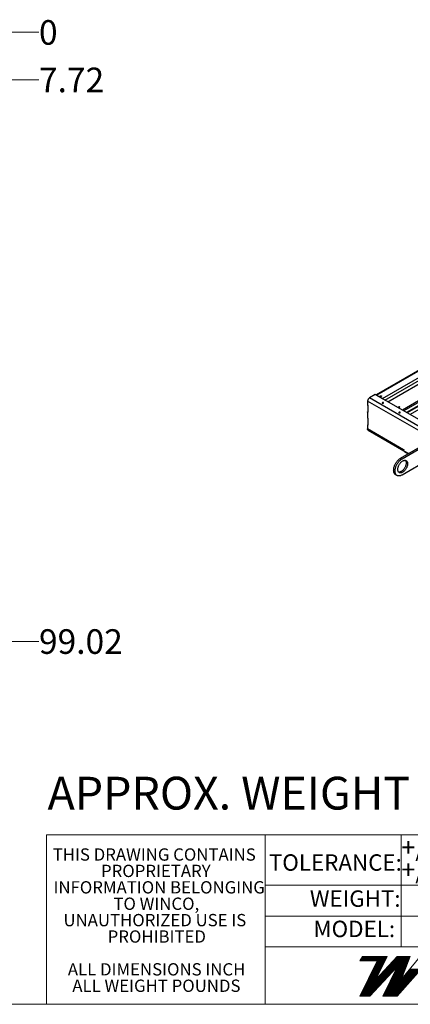
# Model space of a CAD drawing. Units: inches. Extents: x 5 to 301, y 5 to 193.
# Drawn here: x 200 to 236, y 5 to 95 of the extents above; entities that cross this region are included whole.
import ezdxf

# ---------------------------------------------------------------- set-up
doc = ezdxf.new("R2010")
doc.units = ezdxf.units.IN
doc.header["$MEASUREMENT"] = 0
doc.styles.add('SLDTEXTSTYLE0', font='TXT', dxfattribs={"width": 0.75})
doc.dimstyles.new('SLDDIMSTYLE1', dxfattribs={"dimtxt": 2.25, "dimasz": 2.34, "dimexe": 0, "dimexo": 0.0625, "dimgap": 0.5625, "dimtad": 0, "dimtih": 1, "dimtoh": 1, "dimdec": 0, "dimlfac": 1.777778, "dimrnd": 1e-09, "dimdsep": 46, "dimtxsty": 'SLDTEXTSTYLE0', "dimblk1": 'NONE', "dimblk2": 'NONE', "dimsah": 1, "dimcen": 0.09, "dimadec": 0, "dimazin": 2, "dimtfac": 1, "dimtdec": 0, "dimtofl": 0, "dimtmove": 0, "dimatfit": 3, "dimldrblk": 'NONE', "dimfxl": 1, "dimfrac": 2, "dimtolj": 1, "dimtzin": 12, "dimarcsym": 0})
doc.dimstyles.new('SLDDIMSTYLE2', dxfattribs={"dimtxt": 2.25, "dimasz": 2.34, "dimexe": 0, "dimexo": 0.0625, "dimgap": 0.5625, "dimtad": 0, "dimtih": 1, "dimtoh": 1, "dimlfac": 1.777778, "dimrnd": 1e-09, "dimzin": 12, "dimdsep": 46, "dimtxsty": 'SLDTEXTSTYLE0', "dimblk1": 'NONE', "dimblk2": 'NONE', "dimsah": 1, "dimcen": 0.09, "dimadec": 0, "dimazin": 3, "dimtfac": 1, "dimtofl": 0, "dimtmove": 0, "dimatfit": 3, "dimldrblk": 'NONE', "dimfxl": 1, "dimfrac": 2, "dimtolj": 1, "dimtzin": 12, "dimarcsym": 0})

# ---------------------------------------------------------------- blocks, each defined once
blk = doc.blocks.new('SW_NOTE_0_1')
at = {"color": 0, "linetype": 'Continuous', "lineweight": 0, "ltscale": 18, "char_height": 1.125, "attachment_point": 2, "style": 'SLDTEXTSTYLE0'}
for s, insert in [('THIS DRAWING CONTAINS', (9.141, 1.45)), ('PROPRIETARY', (9.284, -0.05)), ('INFORMATION BELONGING', (9.591, -1.55)), ('TO WINCO,', (9.33, -3.05)), ('UNAUTHORIZED USE IS', (9.197, -4.55)), ('PROHIBITED', (9.374, -6.05)), ('ALL DIMENSIONS INCH', (9.356, -9.05)), ('ALL WEIGHT POUNDS', (9.338, -10.55))]:
    blk.add_mtext(s, dxfattribs=dict(at, insert=insert))
blk = doc.blocks.new('_D_4')
at = {"color": 7, "linetype": 'Continuous', "lineweight": 0, "ltscale": 18}
blk.add_line((113.061, 93.39), (201.75, 93.39), dxfattribs=at)
at = {"color": 7, "linetype": 'Continuous', "lineweight": 18, "ltscale": 18, "insert": (201.75, 94.504), "char_height": 2.25, "attachment_point": 1, "style": 'SLDTEXTSTYLE0'}
blk.add_mtext('0', dxfattribs=at)
blk = doc.blocks.new('_None')
blk = doc.blocks.new('_D_5')
at = {"color": 7, "linetype": 'Continuous', "lineweight": 0, "ltscale": 18}
blk.add_line((198.43, 89.047), (201.75, 89.047), dxfattribs=at)
at = {"color": 7, "linetype": 'Continuous', "lineweight": 18, "ltscale": 18, "insert": (201.75, 90.161), "char_height": 2.25, "attachment_point": 1, "style": 'SLDTEXTSTYLE0'}
blk.add_mtext('7.72', dxfattribs=at)
blk = doc.blocks.new('_D_6')
at = {"color": 7, "linetype": 'Continuous', "lineweight": 0, "ltscale": 18}
blk.add_line((198.156, 37.692), (201.75, 37.692), dxfattribs=at)
at = {"color": 7, "linetype": 'Continuous', "lineweight": 18, "ltscale": 18, "insert": (201.75, 38.806), "char_height": 2.25, "attachment_point": 1, "style": 'SLDTEXTSTYLE0'}
blk.add_mtext('99.02', dxfattribs=at)

msp = doc.modelspace()

# ---------------------------------------------------------------- linework, layer by layer
at = {"color": 7, "linetype": 'Continuous', "lineweight": 25, "ltscale": 18}
for p, q in [((242.1729, 65.7689), (232.58, 60.231)), ((233.651, 59.6127), (243.244, 65.1507)), ((244.6987, 64.0062), (235.3695, 58.6206)), ((244.6987, 63.9327), (235.4332, 58.5839)), ((266.9344, 39.394), (231.8054, 59.6736)), ((231.8054, 59.6736), (231.8054, 59.3096)), ((232.4974, 60.2694), (231.9754, 59.9681)), ((267.1045, 39.6885), (231.9754, 59.9681)), ((267.6265, 39.9991), (232.5134, 60.2694)), ((232.6486, 60.2097), (233.1577, 59.9158)), ((231.8054, 58.6665), (231.8054, 58.1337)), ((231.8607, 58.7023), (231.8077, 58.6717)), ((231.861, 59.2682), (231.8133, 59.2958)), ((231.8133, 58.6711), (231.861, 58.6436)), ((231.8372, 59.282), (231.8372, 58.7183)), ((231.8387, 58.715), (231.869, 58.6975)), ((231.869, 58.6482), (231.869, 59.2545)), ((234.683, 59.1431), (234.6829, 59.1486)), ((231.861, 58.0924), (231.8133, 58.12)), ((231.8372, 58.1062), (231.8372, 57.5425)), ((231.869, 57.4724), (231.869, 58.0786)), ((231.8054, 57.4907), (231.8054, 57.1267)), ((235.0987, 55.2255), (231.8054, 57.1267)), ((231.8607, 57.5265), (231.8077, 57.4959)), ((231.8133, 57.4953), (231.861, 57.4678)), ((231.8387, 57.5392), (231.869, 57.5217)), ((231.8552, 57.0166), (235.1305, 55.1258)), ((234.8284, 54.4508), (237.2546, 55.8515)), ((234.9557, 54.3773), (237.3927, 55.7842)), ((235.1305, 55.1149), (235.1305, 55.2071)), ((235.5467, 54.8655), (235.1385, 55.1011)), ((235.1909, 55.0709), (235.1909, 55.0429)), ((235.1942, 55.0383), (235.5201, 54.8502)), ((235.6078, 54.9316), (235.6078, 54.9008)), ((234.8284, 54.4508), (234.9557, 54.3773)), ((237.3819, 54.3082), (234.9557, 52.9076)), ((234.3784, 52.9365), (234.5057, 52.863))]:
    msp.add_line(p, q, dxfattribs=at)
at = {"color": 8, "linetype": 'Continuous', "lineweight": 25, "ltscale": 18}
for p, q in [((242.2256, 65.7384), (232.6486, 60.2097)), ((233.1577, 59.9158), (242.7348, 65.4446)), ((233.3964, 59.7597), (242.9894, 65.2976)), ((244.6218, 64.4026), (234.9877, 58.841)), ((244.7491, 64.3292), (235.115, 58.7675)), ((244.6986, 63.6387), (235.6878, 58.4369)), ((232.6486, 60.1914), (232.6486, 60.2097)), ((233.1577, 59.8975), (233.1577, 59.9158)), ((231.864, 58.7004), (231.8133, 58.6711)), ((231.8372, 58.7183), (231.869, 58.7)), ((231.861, 58.6436), (231.869, 58.6482)), ((231.864, 57.5246), (231.8133, 57.4953)), ((231.8372, 57.5425), (231.869, 57.5242)), ((231.861, 57.4678), (231.869, 57.4724)), ((235.0987, 55.2255), (235.1146, 55.2347)), ((235.1942, 55.069), (235.1942, 55.0383)), ((235.6078, 54.9316), (235.6237, 54.9408))]:
    msp.add_line(p, q, dxfattribs=at)
at = {"color": 7, "linetype": 'Continuous', "lineweight": 18, "ltscale": 18}
for p, q in [((222.4255, 20.0008), (202.4419, 20.0008)), ((202.4419, 20.0008), (202.4419, 4.5111)), ((222.4255, 20.0008), (222.4255, 4.5111)), ((222.4255, 20.0008), (301.4978, 20.0008)), ((234.8885, 20.0008), (234.8885, 9.772)), ((222.4255, 15.415), (257.0524, 15.415)), ((222.4255, 12.5741), (257.0524, 12.5741)), ((222.4255, 9.772), (301.4978, 9.772)), ((231.0982, 5.2485), (232.68, 8.481)), ((231.3357, 8.886), (231.1019, 8.481)), ((231.1019, 8.481), (233.3845, 8.481)), ((231.1409, 8.5485), (233.4175, 8.5485)), ((231.1798, 8.616), (233.4505, 8.616)), ((231.2188, 8.6835), (233.4836, 8.6835)), ((231.2578, 8.751), (233.5166, 8.751)), ((231.2968, 8.8185), (233.5496, 8.8185)), ((231.3357, 8.886), (233.5827, 8.886)), ((232.5148, 8.1435), (233.2193, 8.1435)), ((232.5148, 8.1435), (233.1863, 8.1435)), ((232.5476, 6.7707), (233.5827, 8.886)), ((232.5476, 6.7707), (234.5144, 8.886)), ((232.5478, 8.211), (233.2524, 8.211)), ((232.5809, 8.2785), (233.2854, 8.2785)), ((232.6139, 8.346), (233.3184, 8.346)), ((232.6469, 8.4135), (233.3514, 8.4135)), ((233.824, 8.1435), (235.4147, 8.1435)), ((233.824, 8.1435), (235.4147, 8.1435)), ((233.8868, 8.211), (235.4407, 8.211)), ((233.9496, 8.2785), (235.4668, 8.2785)), ((234.0123, 8.346), (235.4929, 8.346)), ((234.0751, 8.4135), (235.519, 8.4135)), ((234.1379, 8.481), (235.545, 8.481)), ((234.2006, 8.5485), (235.5711, 8.5485)), ((234.2634, 8.616), (235.5972, 8.616)), ((234.3261, 8.6835), (235.6233, 8.6835)), ((234.3889, 8.751), (235.6493, 8.751)), ((234.4517, 8.8185), (235.6754, 8.8185)), ((234.5085, 5.2485), (237.1453, 8.2143)), ((234.5144, 8.886), (235.7015, 8.886)), ((234.9004, 6.8123), (235.7015, 8.886)), ((236.6267, 8.886), (234.9004, 6.8123)), ((232.0252, 5.2485), (234.5119, 7.923)), ((232.0854, 7.266), (232.7899, 7.266)), ((232.1185, 7.3335), (232.823, 7.3335)), ((232.1515, 7.401), (232.856, 7.401)), ((232.1845, 7.4685), (232.889, 7.4685)), ((232.2175, 7.536), (232.9221, 7.536)), ((232.2506, 7.6035), (232.9551, 7.6035)), ((232.2836, 7.671), (232.9881, 7.671)), ((232.3166, 7.7385), (233.0212, 7.7385)), ((232.3497, 7.806), (233.0542, 7.806)), ((232.3827, 7.8735), (233.0872, 7.8735)), ((232.4157, 7.941), (233.1202, 7.941)), ((232.4488, 8.0085), (233.1533, 8.0085)), ((232.4818, 8.076), (233.1863, 8.076)), ((233.0081, 7.266), (233.901, 7.266)), ((233.0709, 7.3335), (233.9638, 7.3335)), ((233.1337, 7.401), (234.0266, 7.401)), ((233.1964, 7.4685), (234.0893, 7.4685)), ((234.5119, 7.923), (233.2075, 5.2485)), ((233.2592, 7.536), (234.1521, 7.536)), ((233.3219, 7.6035), (234.2148, 7.6035)), ((233.3847, 7.671), (234.2776, 7.671)), ((233.4475, 7.7385), (234.3404, 7.7385)), ((233.5102, 7.806), (234.4031, 7.806)), ((233.573, 7.8735), (234.4659, 7.8735)), ((233.6358, 7.941), (235.3364, 7.941)), ((233.6985, 8.0085), (235.3625, 8.0085)), ((233.7613, 8.076), (235.3886, 8.076)), ((234.1915, 7.266), (235.0757, 7.266)), ((234.2244, 7.3335), (235.1017, 7.3335)), ((234.2573, 7.401), (235.1278, 7.401)), ((234.2903, 7.4685), (235.1539, 7.4685)), ((234.3232, 7.536), (235.18, 7.536)), ((234.3561, 7.6035), (235.206, 7.6035)), ((234.389, 7.671), (235.2321, 7.671)), ((234.4219, 7.7385), (235.2582, 7.7385)), ((234.4549, 7.806), (235.2843, 7.806)), ((234.4878, 7.8735), (235.3103, 7.8735)), ((235.2781, 7.266), (236.3022, 7.266)), ((235.3343, 7.3335), (236.3622, 7.3335)), ((235.3905, 7.401), (236.4222, 7.401)), ((235.4467, 7.4685), (236.4822, 7.4685)), ((235.5029, 7.536), (236.5422, 7.536)), ((235.5591, 7.6035), (236.6022, 7.6035)), ((235.6153, 7.671), (236.6622, 7.671)), ((235.6715, 7.7385), (236.7222, 7.7385)), ((231.623, 6.321), (233.0224, 6.321)), ((231.656, 6.3885), (233.0851, 6.3885)), ((231.6891, 6.456), (233.1479, 6.456)), ((231.7221, 6.5235), (233.2106, 6.5235)), ((231.7551, 6.591), (233.2734, 6.591)), ((231.7882, 6.6585), (233.3362, 6.6585)), ((231.8212, 6.726), (233.3989, 6.726)), ((231.8542, 6.7935), (232.5587, 6.7935)), ((231.8873, 6.861), (232.5918, 6.861)), ((231.9203, 6.9285), (232.6248, 6.9285)), ((231.9533, 6.996), (232.6578, 6.996)), ((231.9863, 7.0635), (232.6909, 7.0635)), ((232.0194, 7.131), (232.7239, 7.131)), ((232.0524, 7.1985), (232.7569, 7.1985)), ((232.5688, 6.7935), (233.4617, 6.7935)), ((232.6316, 6.861), (233.5245, 6.861)), ((232.6943, 6.9285), (233.5872, 6.9285)), ((232.7571, 6.996), (233.65, 6.996)), ((232.8198, 7.0635), (233.7127, 7.0635)), ((232.8826, 7.131), (233.7755, 7.131)), ((232.9454, 7.1985), (233.8383, 7.1985)), ((233.7306, 6.321), (235.462, 6.321)), ((233.7635, 6.3885), (235.522, 6.3885)), ((233.7964, 6.456), (235.582, 6.456)), ((233.8293, 6.5235), (235.6421, 6.5235)), ((233.8623, 6.591), (235.7021, 6.591)), ((233.8952, 6.6585), (235.7621, 6.6585)), ((233.9281, 6.726), (235.8221, 6.726)), ((233.961, 6.7935), (235.8821, 6.7935)), ((233.994, 6.861), (235.9421, 6.861)), ((234.0269, 6.9285), (236.0021, 6.9285)), ((234.0598, 6.996), (236.0621, 6.996)), ((234.0927, 7.0635), (234.9974, 7.0635)), ((234.1256, 7.131), (235.0235, 7.131)), ((234.1586, 7.1985), (235.0496, 7.1985)), ((235.1095, 7.0635), (236.1221, 7.0635)), ((235.1657, 7.131), (236.1822, 7.131)), ((235.2219, 7.1985), (236.2422, 7.1985)), ((231.1936, 5.4435), (232.2064, 5.4435)), ((231.2267, 5.511), (232.2692, 5.511)), ((231.2597, 5.5785), (232.332, 5.5785)), ((231.2927, 5.646), (232.3947, 5.646)), ((231.3257, 5.7135), (232.4575, 5.7135)), ((231.3588, 5.781), (232.5203, 5.781)), ((231.3918, 5.8485), (232.583, 5.8485)), ((231.4248, 5.916), (232.6458, 5.916)), ((231.4579, 5.9835), (232.7085, 5.9835)), ((231.4909, 6.051), (232.7713, 6.051)), ((231.5239, 6.1185), (232.8341, 6.1185)), ((231.557, 6.186), (232.8968, 6.186)), ((231.59, 6.2535), (232.9596, 6.2535)), ((233.3026, 5.4435), (234.6819, 5.4435)), ((233.3355, 5.511), (234.7419, 5.511)), ((233.3684, 5.5785), (234.8019, 5.5785)), ((233.4014, 5.646), (234.8619, 5.646)), ((233.4343, 5.7135), (234.9219, 5.7135)), ((233.4672, 5.781), (234.9819, 5.781)), ((233.5001, 5.8485), (235.0419, 5.8485)), ((233.533, 5.916), (235.102, 5.916)), ((233.566, 5.9835), (235.162, 5.9835)), ((233.5989, 6.051), (235.222, 6.051)), ((233.6318, 6.1185), (235.282, 6.1185)), ((233.6647, 6.186), (235.342, 6.186)), ((233.6977, 6.2535), (235.402, 6.2535)), ((301.4978, 4.511), (4.5041, 4.511)), ((231.0982, 5.2485), (232.0252, 5.2485)), ((231.1276, 5.3085), (232.0809, 5.3085)), ((231.1606, 5.376), (232.1437, 5.376)), ((233.2075, 5.2485), (234.5085, 5.2485)), ((233.2367, 5.3085), (234.5619, 5.3085)), ((233.2697, 5.376), (234.6219, 5.376))]:
    msp.add_line(p, q, dxfattribs=at)
at = {"color": 7, "linetype": 'Continuous', "lineweight": 25, "ltscale": 18, "flags": 128}
for points in [[(233.0583, 60.1018), (233.0442, 60.0957), (233.0277, 60.0922), (233.0101, 60.0914), (232.9929, 60.0936), (232.9774, 60.0985), (232.9649, 60.1057), (232.9565, 60.1146), (232.9528, 60.1245), (232.954, 60.1347), (232.9602, 60.1442), (232.9707, 60.1524), (232.9848, 60.1585), (233.0014, 60.162), (233.0189, 60.1627), (233.0362, 60.1606), (233.0516, 60.1557), (233.0641, 60.1485), (233.0725, 60.1396), (233.0763, 60.1296), (233.075, 60.1195), (233.0689, 60.11), (233.0583, 60.1018)], [(233.1617, 59.4773), (233.1758, 59.4712), (233.1923, 59.4676), (233.2099, 59.4669), (233.2271, 59.469), (233.2425, 59.4739), (233.255, 59.4811), (233.2635, 59.49), (233.2672, 59.5), (233.2659, 59.5101), (233.2598, 59.5197), (233.2492, 59.5278), (233.2351, 59.5339), (233.2186, 59.5375), (233.201, 59.5382), (233.1838, 59.536), (233.1683, 59.5311), (233.1559, 59.524), (233.1474, 59.515), (233.1437, 59.5051), (233.1449, 59.4949), (233.1511, 59.4854), (233.1617, 59.4773)], [(234.7467, 59.1064), (234.7448, 59.1236), (234.7394, 59.1377), (234.7306, 59.148), (234.719, 59.154), (234.7053, 59.1552), (234.69, 59.1517), (234.6741, 59.1435), (234.6584, 59.1313), (234.6438, 59.1156), (234.631, 59.0972), (234.6208, 59.0772), (234.6137, 59.0569)], [(234.689, 58.5955), (234.7031, 58.5894), (234.7196, 58.5859), (234.7372, 58.5852), (234.7544, 58.5873), (234.7699, 58.5922), (234.7824, 58.5994), (234.7908, 58.6083), (234.7945, 58.6183), (234.7933, 58.6284), (234.7871, 58.6379), (234.7766, 58.6461), (234.7625, 58.6522), (234.7459, 58.6557), (234.7284, 58.6565), (234.7111, 58.6543), (234.6957, 58.6494), (234.6832, 58.6422), (234.6748, 58.6333), (234.671, 58.6234), (234.6723, 58.6132), (234.6784, 58.6037), (234.689, 58.5955)], [(231.8552, 57.0166), (231.8552, 57.0166), (231.8378, 57.0301), (231.8239, 57.0483), (231.8137, 57.0709), (231.8075, 57.0972), (231.8054, 57.1267)], [(235.0987, 55.2255), (235.0999, 55.2318), (235.1034, 55.2358), (235.1085, 55.2368), (235.1146, 55.2347), (235.1207, 55.2298), (235.1259, 55.2228), (235.1293, 55.2149), (235.1305, 55.2071)], [(235.6078, 54.9316), (235.609, 54.9379), (235.6125, 54.9419), (235.6177, 54.9429), (235.6237, 54.9408), (235.6298, 54.9359), (235.635, 54.9289), (235.6384, 54.921), (235.639, 54.9188)], [(234.3784, 52.9365), (234.3619, 52.9468), (234.3308, 52.9705), (234.3026, 52.9984), (234.2772, 53.0303), (234.255, 53.0661), (234.236, 53.1055), (234.2203, 53.1483), (234.2079, 53.1942), (234.1991, 53.2431), (234.1938, 53.2947), (234.192, 53.3485), (234.1938, 53.4045), (234.1991, 53.4622), (234.2079, 53.5213), (234.2203, 53.5815), (234.236, 53.6424), (234.255, 53.7038), (234.2772, 53.7652), (234.3026, 53.8264), (234.3308, 53.8869), (234.3619, 53.9465), (234.3955, 54.0048), (234.4316, 54.0614), (234.4699, 54.1162), (234.5102, 54.1687), (234.5523, 54.2186), (234.5959, 54.2658), (234.6408, 54.3099), (234.6868, 54.3506), (234.7335, 54.3878), (234.7808, 54.4213), (234.8284, 54.4508)], [(234.9557, 52.9076), (234.9081, 52.8822), (234.8608, 52.861), (234.814, 52.8442), (234.7681, 52.8319), (234.7232, 52.8241), (234.6795, 52.8209), (234.6375, 52.8223), (234.5972, 52.8283), (234.5589, 52.8388), (234.5228, 52.8539), (234.4891, 52.8733), (234.4581, 52.897), (234.4298, 52.9249), (234.4045, 52.9568), (234.3823, 52.9926), (234.3632, 53.032), (234.3475, 53.0748), (234.3352, 53.1207), (234.3264, 53.1696), (234.321, 53.2212), (234.3193, 53.2751), (234.321, 53.331), (234.3264, 53.3887), (234.3352, 53.4478), (234.3475, 53.508), (234.3632, 53.5689), (234.3823, 53.6303), (234.4045, 53.6917), (234.4298, 53.7529), (234.4581, 53.8134), (234.4891, 53.873), (234.5228, 53.9313), (234.5589, 53.9879), (234.5972, 54.0427), (234.6375, 54.0952), (234.6795, 54.1452), (234.7232, 54.1923), (234.7681, 54.2364), (234.814, 54.2772), (234.8608, 54.3144), (234.9081, 54.3478), (234.9557, 54.3773)], [(235.0193, 53.1648), (234.9794, 53.1438), (234.9397, 53.1271), (234.9008, 53.1149), (234.8628, 53.1072), (234.826, 53.1041), (234.7908, 53.1057), (234.7574, 53.1119), (234.7262, 53.1226), (234.6973, 53.1378), (234.671, 53.1574), (234.6475, 53.1812), (234.627, 53.209), (234.6097, 53.2405), (234.5956, 53.2756), (234.585, 53.314), (234.5778, 53.3553), (234.5743, 53.3992), (234.5743, 53.4454), (234.5778, 53.4934), (234.585, 53.5429), (234.5956, 53.5936), (234.6097, 53.6449), (234.627, 53.6965), (234.6475, 53.748), (234.671, 53.7989), (234.6973, 53.8488), (234.7262, 53.8974), (234.7574, 53.9442), (234.7908, 53.9889), (234.826, 54.0311), (234.8628, 54.0704), (234.9008, 54.1067), (234.9397, 54.1394), (234.9794, 54.1685), (235.0193, 54.1936), (235.0592, 54.2146), (235.0988, 54.2313), (235.1378, 54.2435), (235.1758, 54.2512), (235.2126, 54.2542), (235.2478, 54.2527), (235.2811, 54.2465), (235.3124, 54.2358), (235.3413, 54.2206), (235.3676, 54.201), (235.3911, 54.1772), (235.4116, 54.1494), (235.4289, 54.1178), (235.443, 54.0827), (235.4536, 54.0444), (235.4607, 54.0031), (235.4643, 53.9592), (235.4643, 53.913), (235.4607, 53.865), (235.4536, 53.8154), (235.443, 53.7648), (235.4289, 53.7135), (235.4116, 53.6619), (235.3911, 53.6104), (235.3676, 53.5595), (235.3413, 53.5096), (235.3124, 53.461), (235.2811, 53.4142), (235.2478, 53.3695), (235.2126, 53.3273), (235.1758, 53.2879), (235.1378, 53.2517), (235.0988, 53.219), (235.0592, 53.1899), (235.0193, 53.1648)], [(235.2641, 54.2503), (235.2843, 54.2229), (235.3016, 54.1913), (235.3157, 54.1562), (235.3263, 54.1179), (235.3335, 54.0766), (235.337, 54.0327), (235.337, 53.9865), (235.3335, 53.9385), (235.3263, 53.8889), (235.3157, 53.8383), (235.3016, 53.787), (235.2843, 53.7354), (235.2638, 53.6839), (235.2403, 53.633), (235.214, 53.583), (235.1851, 53.5345), (235.1539, 53.4876), (235.1205, 53.443), (235.0853, 53.4008), (235.0485, 53.3614), (235.0105, 53.3252), (234.9716, 53.2924), (234.9319, 53.2634), (234.892, 53.2382)], [(234.892, 53.2382), (234.8521, 53.2173), (234.8125, 53.2006), (234.7735, 53.1884), (234.7355, 53.1807), (234.6987, 53.1776), (234.6635, 53.1792), (234.6472, 53.1816)]]:
    msp.add_lwpolyline(points, dxfattribs=at)
at = {"color": 7, "linetype": 'Continuous', "lineweight": 25, "ltscale": 324}
for centre, radius, start, end in [((232.1719, 59.6583), 0.3669, 122.386856, 177.613144), ((232.5054, 60.2541), 0.0173, 62.609672, 117.390328), ((232.5891, 60.1154), 0.1115, 57.735176, 91.07014), ((233.0374, 59.7162), 0.2331, 38.683008, 58.917862), ((231.8102, 58.6673), 0.00491, 50.796715, 189.214037), ((231.8226, 59.3103), 0.0173, 182.605478, 237.394522), ((231.8407, 58.718), 0.00355, 173.701153, 234.986667), ((231.8517, 59.2537), 0.0173, 2.605478, 57.394522), ((231.8642, 58.6474), 0.00491, 230.796715, 9.214037), ((234.5322, 59.1505), 0.151, 314.541423, 357.206617), ((234.5959, 59.1137), 0.151, 314.541423, 357.206617), ((231.8226, 58.1345), 0.0173, 182.605478, 237.394522), ((231.8517, 58.0778), 0.0173, 2.605478, 57.394522), ((231.8102, 57.4915), 0.00491, 50.796715, 189.214037), ((231.8407, 57.5421), 0.00355, 173.701153, 234.986667), ((231.8642, 57.4716), 0.00491, 230.796715, 9.214037), ((235.2346, 55.2173), 0.1361, 176.528821, 220.14753), ((235.1478, 55.1157), 0.0173, 182.605478, 237.394522), ((235.1965, 55.0435), 0.00566, 185.694799, 245.625342)]:
    msp.add_arc(centre, radius, start, end, dxfattribs=at)

# ---------------------------------------------------------------- block references
at = {"color": 7, "linetype": 'Continuous', "lineweight": 0, "ltscale": 18}
msp.add_blockref('SW_NOTE_0_1', (203.153, 17.3209), dxfattribs=at)

# ---------------------------------------------------------------- texts
at = {"color": 7, "linetype": 'Continuous', "lineweight": 0, "ltscale": 18, "style": 'SLDTEXTSTYLE0'}
for s, insert, char_height, attachment_point in [('APPROX. WEIGHT NO TANK (HOUSED): 13,200 LBS', (249.873, 25.3185), 3, 2), ('+/- 0.0625 DECIMAL', (234.8887, 19.7018), 1.6875, 1), ('TOLERANCE:', (222.777, 18.2251), 1.5, 1), ('+/- 1 DEG ANGULAR', (234.8887, 17.6696), 1.6875, 1), ('WEIGHT:', (226.5275, 14.9253), 1.5, 1), ('MODEL:', (226.8514, 12.1551), 1.5, 1)]:
    msp.add_mtext(s, dxfattribs=dict(at, insert=insert, char_height=char_height, attachment_point=attachment_point))

# ---------------------------------------------------------------- dimensions: what is measured, and where the dimension line sits
at = {"color": 7, "linetype": 'Continuous', "lineweight": 18, "ltscale": 18}
for feature_location, offset, origin, dimstyle, picture, middle in [((112.1611453498, 93.3897132124), (89.5886665291, 0), (112.1611453498, 93.3897132124), 'SLDDIMSTYLE1', '_D_4', (202.5810618813, 93.3897132124)), ((197.5301, 89.0465), (4.2197, 0), (112.1611, 93.3897), 'SLDDIMSTYLE2', '_D_5', (204.6592, 89.0465)), ((197.2559, 37.6917), (4.4939, 0), (112.1611, 93.3897), 'SLDDIMSTYLE2', '_D_6', (205.4904, 37.6917))]:
    dim = msp.add_ordinate_dim(feature_location=feature_location, offset=offset, dtype=0, origin=origin, dimstyle=dimstyle, dxfattribs=at)
    dim.commit()
    dim.dimension.update_dxf_attribs({"geometry": picture, "text_midpoint": middle})

doc.saveas('drawing.dxf')
